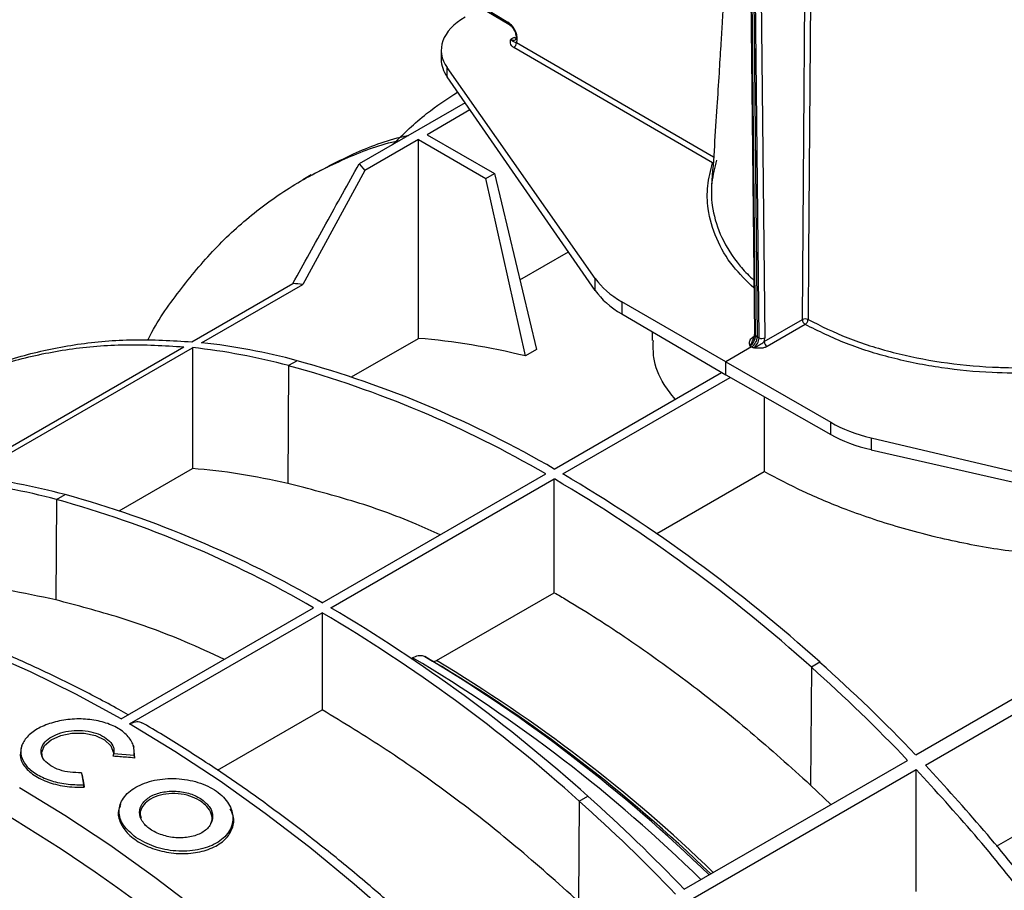
# Model space of a CAD drawing. Units: millimetres. Extents: x 150 to 4162, y 50 to 2920.
# Drawn here: x 3224 to 3346, y 1366 to 1474 of the extents above; entities that cross this region are included whole.
import ezdxf

# ---------------------------------------------------------------- set-up
doc = ezdxf.new("R2010")
doc.units = ezdxf.units.MM
doc.header["$LTSCALE"] = 10
doc.layers.get('0').update_dxf_attribs({"color": 1})
doc.layers.add('3004823', color=7, linetype='Continuous')

# ---------------------------------------------------------------- blocks, each defined once
blk = doc.blocks.new('1140515-M_002_ISO_view')
for p, q in [((93.85, -73.75), (94.49, -135.2)), ((94.63, -135.41), (93.99, -73.95)), ((94.2, -74.08), (94.85, -135.53)), ((95.06, -135.65), (94.42, -74.2)), ((95.12, -74.19), (95.77, -135.65)), ((64.15, -96.8), (61.44, -95.18)), ((61.54, -95.41), (64.25, -97.03)), ((64.9, -98.65), (64.5, -98.88)), ((65.21, -99.29), (89.46, -113.34)), ((55.94, -100.23), (55.94, -101.35)), ((89.34, -114.09), (64.86, -99.91)), ((74.9, -128.36), (56.67, -102.37)), ((56.67, -103.52), (56.67, -102.37)), ((74.9, -129.82), (56.67, -103.52)), ((58.88, -106.7), (45.84, -114.23)), ((59.48, -107.58), (54.2, -110.63)), ((53.14, -111.24), (46.52, -115.06)), ((53.14, -111.24), (61.43, -116.03)), ((53.14, -135.72), (53.14, -111.24)), ((54.2, -110.63), (62.5, -115.42)), ((46.52, -115.06), (38.89, -129.07)), ((45.84, -114.23), (46.52, -115.06)), ((89.34, -114.09), (89.41, -114.09)), ((39.95, -115.58), (38.89, -116.2)), ((61.43, -116.03), (62.5, -115.42)), ((66.32, -137.88), (61.43, -116.03)), ((62.5, -115.42), (67.67, -137.1)), ((65.62, -128.51), (71.6, -125.06)), ((74.9, -129.82), (74.9, -128.36)), ((25.24, -136.13), (37.68, -128.95)), ((26.45, -136.25), (38.89, -129.07)), ((90.97, -138.59), (78.16, -131.2)), ((78.16, -131.2), (78.16, -132.7)), ((78.16, -132.7), (90.97, -140.22)), ((95.7, -136.11), (100.39, -133.4)), ((100.74, -134.01), (96.06, -136.72)), ((44.91, -140.47), (53.14, -135.72)), ((81.91, -134.91), (81.9, -135.99)), ((94.43, -135.54), (94.22, -135.66)), ((94.85, -135.53), (94.63, -135.41)), ((94.85, -135.53), (95.06, -135.65)), ((-3.25, -152.63), (24.25, -136.75)), ((-2.19, -152.74), (25.31, -136.86)), ((94.14, -136.76), (90.97, -138.59)), ((93.93, -136.64), (94.14, -136.76)), ((94.35, -136.89), (94.14, -136.76)), ((67.67, -137.1), (66.32, -137.88)), ((37.16, -139.07), (37.05, -153.57)), ((38.22, -138.46), (37.16, -139.07)), ((90.97, -138.59), (103.89, -146.05)), ((90.97, -140.22), (90.97, -138.59)), ((69.86, -151.8), (90.44, -139.92)), ((70.92, -152.41), (91.51, -140.53)), ((90.97, -140.22), (103.89, -147.55)), ((95.68, -142.9), (95.68, -152.12)), ((103.89, -147.55), (103.89, -146.05)), ((108.85, -147.95), (154.13, -158.64)), ((108.85, -147.95), (108.85, -149.42)), ((108.85, -149.42), (154.13, -159.78)), ((16.29, -156.94), (25.31, -151.73)), ((41.29, -168.29), (68.8, -152.41)), ((82.46, -159.75), (95.68, -152.12)), ((42.36, -168.9), (69.86, -153.02)), ((69.86, -167.03), (69.86, -153.02)), ((8.59, -155.56), (9.65, -154.95)), ((8.59, -155.56), (8.5, -167.92)), ((55.36, -175.4), (69.86, -167.03)), ((40.74, -167.98), (41.37, -168.25)), ((16.53, -182.58), (40.23, -168.9)), ((17.59, -183.2), (41.29, -169.51)), ((41.29, -169.51), (41.29, -181.46)), ((52.26, -175.13), (52.4, -175.04)), ((53.91, -174.9), (54.86, -175.45)), ((102.56, -175.6), (101.5, -176.22)), ((101.5, -176.22), (101.39, -190.72)), ((124.29, -198.24), (161.19, -176.93)), ((114.34, -186.99), (126.78, -179.81)), ((28.4, -188.9), (41.29, -181.46)), ((115.55, -188.27), (127.99, -181.08)), ((4.3, -185.89), (4.22, -186.13)), ((18.13, -186.11), (18.05, -185.87)), ((18.21, -187.39), (18.09, -186.11)), ((15.57, -187.18), (15.65, -186.89)), ((18.14, -187.09), (15.65, -186.89)), ((18.21, -187.39), (18.14, -187.09)), ((85.84, -203.56), (113.35, -187.68)), ((86.9, -204.68), (114.41, -188.8)), ((114.41, -203.81), (114.41, -188.8)), ((11.65, -189.2), (11.91, -190.69)), ((11.72, -189.4), (11.65, -189.2)), ((12, -190.98), (11.91, -190.69)), ((101.39, -190.72), (103.9, -193.13)), ((72.94, -192.71), (74, -192.1)), ((16.45, -193.09), (16.37, -193.34)), ((30.21, -194.03), (30.13, -193.78)), ((72.94, -192.71), (72.84, -205.07))]:
    blk.add_line(p, q)
at = {"flags": 128}
for points in [[(100.39, -133.4), (100.86, -71.27), (100.98, -55.73)], [(101.67, -55.72), (101.66, -56.54), (101.64, -59.82), (101.54, -72.95), (101.15, -125.43), (101.09, -133.4)], [(89.34, -114.09), (89.41, -114.04), (89.42, -114.04)], [(25.31, -136.86), (25.31, -151.46), (25.31, -151.73)], [(16.53, -182.58), (10.96, -179.54), (5.4, -176.79), (-0.14, -174.35), (-5.65, -172.21), (-11.1, -170.39), (-16.5, -168.89), (-21.83, -167.7), (-27.09, -166.84), (-32.25, -166.3), (-37.31, -166.08), (-42.26, -166.19), (-47.09, -166.63), (-51.23, -167.28)], [(50.63, -207.64), (45.23, -202.91), (39.77, -198.43), (34.27, -194.21), (28.73, -190.26), (23.17, -186.59), (17.59, -183.2)], [(6.88, -187.31), (6.77, -186.68), (7.12, -185.85), (7.91, -185.14), (9.1, -184.61), (10.49, -184.32), (11.98, -184.32), (13.37, -184.61), (14.51, -185.15), (15.29, -185.9), (15.59, -186.75), (15.57, -187.18), (15.57, -187.18)], [(4.02, -191.03), (9.6, -194.42), (15.16, -198.1), (20.7, -202.05), (26.2, -206.27)]]:
    blk.add_lwpolyline(points, dxfattribs=at)
for centre, radius, start, end in [((64.4, -96.83), 0.249, 173.9786, 233.3277), ((64.45, -99.26), 0.762, 302.2792, 357.6057), ((31.51, -198.39), 69.71, 83.9237, 84.922), ((100.74, -134.1), 0.778, 63.7578, 116.7866), ((101.16, -133.37), 0.769, 182.6176, 237.2381), ((100.29, -133.36), 0.797, 304.6423, 357.0789), ((94.38, -135.4), 0.303, 237.6669, 271.4072), ((94.74, -135.18), 0.252, 185.8796, 245.1958), ((95.41, -134.97), 0.761, 242.8557, 298.0803), ((16.91, -214.55), 78.15, 74.9817, 83.8256), ((17.96, -213.99), 78.2, 74.9837, 83.7687), ((96.47, -136.07), 0.769, 182.6176, 237.2381), ((1.83, -267.07), 132.78, 59.7118, 74.5706), ((2.89, -266.46), 132.78, 59.7118, 74.5706), ((-29.56, -322.68), 197.71, 48.0643, 59.4524), ((-11.66, -231.04), 78.15, 74.9817, 83.8256), ((-10.6, -230.43), 78.15, 74.9817, 83.8256), ((-30.62, -323.29), 197.71, 48.0643, 59.4524), ((-25.67, -282.95), 132.78, 59.7118, 74.5706), ((-26.73, -283.56), 132.78, 59.7118, 74.5706), ((-59.19, -339.78), 197.71, 48.0643, 59.4524), ((-58.13, -339.17), 197.71, 48.0643, 59.4524), ((-43.23, -336), 187.23, 45.5406, 59.2816), ((-43.43, -337.84), 189.8, 45.7914, 59.1445), ((-39.32, -333.91), 184.34, 45.8363, 59.2746), ((-40.91, -336.5), 187.67, 46.0097, 59.1403), ((-30.23, -324.71), 199.66, 43.6105, 48.3117), ((-31.33, -325.37), 199.73, 43.5817, 48.3112), ((-58.84, -341.25), 199.73, 43.5817, 48.3112), ((-59.9, -341.86), 199.73, 43.5817, 48.3112), ((-104.02, -371.81), 206.87, 44.1883, 59.1818)]:
    blk.add_arc(centre, radius, start, end)
for centre, major_axis, ratio, start_param, end_param in [((65.94, -100.2), (10, 0.04), 0.574763, 2.354032, 3.522174), ((64.14, -98.14), (-0.82, 1.44), 0.573844, 3.528485, 5.492159), ((64.5, -97.94), (-0.57, 1), 0.572303, 2.364942, 3.151971), ((64.9, -97.71), (-0.584, 0.994), 0.582416, 2.356182, 2.672797), ((65.94, -101.37), (10, -0.04), 0.579801, 3.143793, 3.526537), ((88.82, -125.1), (15, 0.06), 0.574763, 3.522174, 3.920465), ((88.82, -126.61), (15, -0.06), 0.579801, 3.526537, 3.924828), ((96.08, -279.76), (-77.7, 137), 0.582397, 5.78149, 5.906845), ((93.93, -135.82), (0.5, 0.866), 0.57487, 3.926907, 5.509659), ((94.14, -135.95), (0.5, 0.866), 0.577393, 3.926919, 5.509672), ((94.35, -136.07), (0.5, 0.866), 0.579938, 3.926933, 5.509685), ((94.7, -136.27), (0.75, 1.3), 0.577393, 5.154792, 5.509672), ((114.45, -139.9), (15, -0.06), 0.579801, 3.933555, 4.331846), ((114.45, -141.4), (15, 0.06), 0.574763, 3.929192, 4.327483)]:
    blk.add_ellipse(centre, major_axis=major_axis, ratio=ratio, start_param=start_param, end_param=end_param)
for points, knots in [([(-34.99, -124.22), (-33.72, -121.61), (-31.3, -116.62), (-27.39, -109.63), (-23.62, -103.46), (-20.04, -98.07), (-16.74, -93.45), (-13.78, -89.55), (-11.19, -86.32), (-9.02, -83.73), (-7.3, -81.75), (-6.03, -80.33), (-5.09, -79.3), (-4.04, -78.17), (-2.51, -76.55), (-0.27, -74.26), (2.56, -71.51), (6.3, -68.09), (10.93, -64.21), (16.26, -60.16), (19.9, -57.85), (21.71, -56.7)], [0, 0, 0, 0, 0.091765, 0.175607, 0.25157, 0.31965, 0.379828, 0.432127, 0.476561, 0.513139, 0.541859, 0.562719, 0.575755, 0.587877, 0.614312, 0.650625, 0.696776, 0.749985, 0.828251, 0.914751, 1, 1, 1, 1]), ([(92.29, -63.07), (92.27, -63.68), (92.16, -65.9), (91.97, -69.88), (91.71, -75.12), (91.44, -80.45), (91.17, -85.44), (90.96, -89.19), (90.81, -91.81), (90.71, -93.51), (90.61, -95.2), (90.49, -97.23), (90.33, -99.89), (90.12, -103.29), (89.86, -107.41), (89.56, -112.02), (89.34, -115.24), (89.22, -116.86)], [0, 0, 0, 0, 0.033721, 0.122076, 0.219174, 0.323358, 0.417236, 0.496173, 0.531823, 0.563305, 0.590901, 0.626612, 0.676793, 0.740169, 0.817519, 0.908855, 1, 1, 1, 1]), ([(64.25, -97.03), (64.32, -97.07), (64.46, -97.17), (64.69, -97.4), (64.82, -97.62), (64.88, -97.71)], [0, 0, 0, 0, 0.287176, 0.682422, 1, 1, 1, 1]), ([(64.88, -97.71), (64.9, -97.74), (65, -97.89), (65.11, -98.21), (65.18, -98.58), (65.15, -98.84), (65.09, -98.93), (65.08, -98.94), (65.07, -98.94)], [0, 0, 0, 0, 0.050708, 0.263718, 0.472423, 0.669272, 0.857399, 1, 1, 1, 1]), ([(64.86, -99.91), (64.76, -99.83), (64.53, -99.66), (64.43, -99.3), (64.47, -99.04), (64.5, -98.88), (64.5, -98.88)], [0, 0, 0, 0, 0.271749, 0.5737, 0.996634, 1, 1, 1, 1]), ([(64.5, -98.88), (64.5, -98.88), (64.54, -98.92), (64.6, -98.99), (64.72, -99.1), (64.86, -99.18), (64.99, -99.24), (65.15, -99.28), (65.21, -99.29)], [0, 0, 0, 0, 0.004139, 0.13575, 0.26561, 0.517779, 0.799273, 1, 1, 1, 1]), ([(64.9, -98.65), (64.9, -98.66), (64.97, -98.67), (65.05, -98.69), (65.13, -98.7), (65.15, -98.7)], [0, 0, 0, 0, 0.025263, 0.82853, 1, 1, 1, 1]), ([(49.96, -111.85), (51.32, -110.52), (53.8, -108.08), (56.66, -106.22), (57.96, -105.38)], [0, 0, 0, 0, 0.545488, 1, 1, 1, 1]), ([(19.79, -135.95), (19.83, -135.88), (20.94, -133.65), (23.66, -129.83), (27.96, -124.6), (32.85, -120.16), (38.19, -116.42), (44.02, -113.54), (48.27, -111.86), (50.66, -111.37), (50.86, -111.33)], [0, 0, 0, 0, 0.004757, 0.16818, 0.331604, 0.495027, 0.658451, 0.821874, 0.985297, 1, 1, 1, 1]), ([(39.97, -115.62), (41.67, -114.72), (45.28, -112.79), (49.33, -111.25), (51.72, -110.76), (51.92, -110.72)], [0, 0, 0, 0, 0.449238, 0.95454, 1, 1, 1, 1]), ([(89.83, -113.76), (89.59, -114.68), (89.12, -116.53), (89.21, -119.6), (90.13, -122.92), (91.65, -125.45), (93.13, -127.32), (93.88, -128.04), (94.42, -128.54)], [0, 0, 0, 0, 0.180957, 0.365023, 0.597485, 0.836674, 0.884726, 1, 1, 1, 1]), ([(37.68, -128.95), (39.04, -126.49), (41.75, -121.59), (44.47, -116.68), (45.84, -114.23)], [0, 0, 0, 0, 0.499989, 1, 1, 1, 1]), ([(94.43, -129.51), (93.53, -128.64), (91.57, -126.73), (89.68, -123.42), (88.72, -120.07), (88.62, -116.92), (89.1, -115.04), (89.34, -114.09)], [0, 0, 0, 0, 0.188795, 0.414181, 0.646092, 0.821536, 1, 1, 1, 1]), ([(133.61, -139.64), (131.99, -139.78), (128.72, -140.05), (123.3, -139.98), (117.42, -139.43), (111.38, -138.21), (105.66, -136.44), (102.4, -134.83), (100.74, -134.01)], [0, 0, 0, 0, 0.138308, 0.278993, 0.45667, 0.63949, 0.817169, 1, 1, 1, 1]), ([(101.09, -133.4), (102.67, -134.18), (105.89, -135.77), (111.47, -137.51), (117.48, -138.74), (121.99, -139.18), (125.78, -139.33), (129.05, -139.35), (131.95, -139.11), (133.52, -138.98)], [0, 0, 0, 0, 0.177665, 0.360485, 0.538153, 0.720964, 0.749556, 0.864078, 1, 1, 1, 1]), ([(94.22, -135.66), (94.13, -135.72), (93.96, -135.85), (93.83, -136.13), (93.85, -136.4), (93.91, -136.58), (93.93, -136.64), (93.93, -136.64)], [0, 0, 0, 0, 0.227468, 0.45394, 0.835308, 0.996482, 1, 1, 1, 1]), ([(94.49, -135.2), (94.48, -135.27), (94.48, -135.42), (94.42, -135.64), (94.35, -135.77), (94.34, -135.8)], [0, 0, 0, 0, 0.382397, 0.873019, 1, 1, 1, 1]), ([(-20.18, -153.52), (-19.68, -152.9), (-17.74, -150.53), (-13.84, -147.14), (-8.51, -143.39), (-2.71, -140.45), (3.5, -138.28), (10.09, -136.93), (16.99, -136.33), (21.83, -136.61), (24.25, -136.75)], [0, 0, 0, 0, 0.047991, 0.183992, 0.319993, 0.455995, 0.591996, 0.727997, 0.863999, 1, 1, 1, 1]), ([(-6.73, -142.59), (-5.04, -141.67), (-1.44, -139.71), (4.56, -137.68), (11.13, -136.32), (18.01, -135.72), (22.83, -135.99), (25.24, -136.13)], [0, 0, 0, 0, 0.182233, 0.387208, 0.591472, 0.795736, 1, 1, 1, 1]), ([(84.73, -143.22), (84.26, -142.61), (82.93, -140.91), (81.99, -138.49), (82.04, -136.69), (82.05, -135.99)], [0, 0, 0, 0, 0.252082, 0.712191, 1, 1, 1, 1]), ([(93.93, -136.64), (93.93, -136.64), (93.98, -136.58), (94.13, -136.36), (94.24, -136.04), (94.34, -135.83), (94.35, -135.81)], [0, 0, 0, 0, 0.00583, 0.315525, 0.921612, 1, 1, 1, 1]), ([(94.35, -136.89), (94.35, -136.89), (94.46, -136.86), (94.78, -136.73), (95.15, -136.49), (95.5, -136.27), (95.64, -136.16), (95.7, -136.11)], [0, 0, 0, 0, 0.0041264, 0.2233084, 0.6522584, 0.8411016, 1, 1, 1, 1]), ([(96.06, -136.72), (95.95, -136.77), (95.73, -136.87), (95.24, -136.95), (94.77, -136.93), (94.45, -136.9), (94.35, -136.89), (94.35, -136.89)], [0, 0, 0, 0, 0.227468, 0.45394, 0.835308, 0.996482, 1, 1, 1, 1]), ([(37.05, -153.57), (35.06, -153.15), (31.08, -152.31), (27.23, -151.92), (25.31, -151.73)], [0, 0, 0, 0, 0.501942, 1, 1, 1, 1]), ([(131.26, -162.28), (130.06, -162.23), (126.41, -162.07), (120.16, -161.01), (112.77, -159.23), (106.13, -157), (100.37, -154.61), (97.24, -152.95), (95.68, -152.12)], [0, 0, 0, 0, 0.093593, 0.285559, 0.48262, 0.679646, 0.839828, 1, 1, 1, 1]), ([(55.79, -159.92), (54.82, -159.47), (51.16, -157.8), (44.88, -155.59), (39.66, -154.25), (37.05, -153.57)], [0, 0, 0, 0, 0.153648, 0.575701, 1, 1, 1, 1]), ([(8.5, -167.92), (6.5, -167.49), (3.5, -166.85), (-0.4, -166.28), (-2.31, -166.09), (-3.25, -165.99)], [0, 0, 0, 0, 0.503327, 0.755698, 1, 1, 1, 1]), ([(17.4, -182.08), (17.02, -181.86), (14.87, -180.64), (10.95, -178.58), (5.67, -176.03), (0.4, -173.76), (-4.85, -171.76), (-10.05, -170.05), (-15.22, -168.61), (-20.31, -167.49), (-23.88, -166.83), (-25.72, -166.63), (-25.9, -166.61)], [0, 0, 0, 0, 0.026139, 0.146254, 0.266391, 0.386528, 0.506651, 0.626745, 0.74679, 0.866764, 0.986639, 1, 1, 1, 1]), ([(69.86, -167.03), (70.36, -167.32), (73.39, -169.1), (78.96, -172.67), (86.53, -178.12), (94.04, -184.09), (98.94, -188.5), (101.39, -190.72)], [0, 0, 0, 0, 0.0462657, 0.2841392, 0.5231329, 0.7610064, 1, 1, 1, 1]), ([(29.25, -175.25), (27.63, -174.5), (23.32, -172.5), (16.37, -169.99), (11.13, -168.61), (8.5, -167.92)], [0, 0, 0, 0, 0.229648, 0.613823, 1, 1, 1, 1]), ([(52.4, -175.04), (52.64, -174.93), (53.12, -174.71), (53.62, -174.75), (53.85, -174.87), (53.91, -174.9)], [0, 0, 0, 0, 0.429254, 0.858508, 1, 1, 1, 1]), ([(54.86, -175.45), (54.92, -175.47), (55.04, -175.52), (55.23, -175.47), (55.33, -175.41), (55.36, -175.4)], [0, 0, 0, 0, 0.429277, 0.858556, 1, 1, 1, 1]), ([(72.84, -205.07), (70.28, -202.77), (65.15, -198.18), (57.23, -191.97), (49.27, -186.3), (43.93, -183.05), (41.29, -181.46)], [0, 0, 0, 0, 0.2489972, 0.49924, 0.7533554, 1, 1, 1, 1]), ([(18.14, -187.09), (18.15, -186.66), (18.17, -185.8), (17.38, -184.59), (16.04, -183.58), (14.24, -182.88), (12.16, -182.55), (9.98, -182.59), (7.92, -183.03), (6.15, -183.77), (4.87, -184.78), (4.17, -185.94), (4.14, -187.17), (4.76, -188.35), (5.99, -189.38), (7.7, -190.17), (9.74, -190.66), (11.19, -190.68), (11.91, -190.69)], [0, 0, 0, 0, 0.062586, 0.124922, 0.187481, 0.249901, 0.312421, 0.374908, 0.437374, 0.499908, 0.562302, 0.624872, 0.687281, 0.749772, 0.812349, 0.874716, 0.937205, 1, 1, 1, 1]), ([(17.59, -183.2), (17.83, -183.09), (18.3, -182.88), (18.83, -182.88), (19.03, -183.04), (19.08, -183.09)], [0, 0, 0, 0, 0.428034, 0.856068, 1, 1, 1, 1]), ([(11.65, -189.2), (11.19, -189.2), (10.26, -189.2), (8.94, -188.89), (7.85, -188.38), (7.05, -187.72), (6.66, -186.95), (6.67, -186.16), (7.12, -185.4), (7.94, -184.75), (9.08, -184.27), (10.4, -184), (11.8, -183.98), (13.14, -184.2), (14.3, -184.65), (15.16, -185.29), (15.67, -186.07), (15.66, -186.62), (15.65, -186.89)], [0, 0, 0, 0, 0.062586, 0.124922, 0.187481, 0.249902, 0.312422, 0.374908, 0.437374, 0.499909, 0.562303, 0.624873, 0.687283, 0.749772, 0.812349, 0.874717, 0.937205, 1, 1, 1, 1]), ([(62.22, -217.2), (61.82, -216.78), (59.79, -214.69), (56.05, -211.1), (51.01, -206.44), (45.9, -202.02), (40.73, -197.81), (35.52, -193.84), (30.28, -190.1), (25.01, -186.61), (21.28, -184.31), (19.31, -183.17), (19.1, -183.06)], [0, 0, 0, 0, 0.029142, 0.14868, 0.268241, 0.387826, 0.507435, 0.627069, 0.746729, 0.866413, 0.98612, 1, 1, 1, 1]), ([(4.25, -186.13), (4.17, -186.54), (4, -187.4), (4.73, -188.68), (6.14, -189.8), (8.13, -190.62), (10.19, -190.99), (11.49, -190.98), (12, -190.98)], [0, 0, 0, 0, 0.165624, 0.345107, 0.525006, 0.705253, 0.884284, 1, 1, 1, 1]), ([(18.21, -187.39), (17.87, -187.36), (17.26, -187.31), (16.37, -187.24), (15.84, -187.2), (15.57, -187.18)], [0, 0, 0, 0, 0.389853, 0.694925, 1, 1, 1, 1]), ([(174.54, -303.63), (173.89, -300.28), (172.59, -293.6), (169.88, -283.38), (166.63, -273.12), (162.81, -262.84), (158.45, -252.64), (153.58, -242.55), (148.23, -232.66), (142.43, -223.01), (136.23, -213.68), (129.66, -204.75), (122.78, -196.2), (117.96, -190.91), (115.55, -188.27)], [0, 0, 0, 0, 0.083406, 0.166811, 0.250217, 0.333623, 0.417028, 0.500434, 0.58384, 0.667245, 0.750651, 0.833767, 0.916884, 1, 1, 1, 1]), ([(11.72, -189.4), (11.76, -189.6), (11.82, -189.97), (11.91, -190.49), (11.97, -190.82), (12, -190.98)], [0, 0, 0, 0, 0.389853, 0.694925, 1, 1, 1, 1]), ([(18.35, -197.18), (19.07, -197.59), (20.51, -198.41), (23.29, -198.95), (26.02, -198.81), (28.37, -197.98), (29.93, -196.57), (30.48, -194.81), (29.94, -192.99), (28.4, -191.39), (26.07, -190.29), (23.33, -189.81), (20.57, -190.03), (18.23, -190.9), (16.67, -192.28), (16.12, -193.95), (16.64, -195.71), (17.78, -196.69), (18.35, -197.18)], [0, 0, 0, 0, 0.0625518, 0.1250514, 0.1874976, 0.2498887, 0.312374, 0.3749273, 0.4374943, 0.4999993, 0.5624539, 0.6248555, 0.6873359, 0.7498656, 0.812503, 0.8748841, 0.9372676, 1, 1, 1, 1]), ([(26.49, -192.49), (26.02, -192.23), (25.1, -191.71), (23.31, -191.41), (21.55, -191.54), (20.04, -192.09), (19.04, -192.99), (18.68, -194.07), (19.04, -195.2), (20.03, -196.2), (21.53, -196.93), (23.29, -197.28), (25.05, -197.18), (26.56, -196.65), (27.56, -195.74), (27.91, -194.62), (27.58, -193.44), (26.85, -192.81), (26.49, -192.49)], [0, 0, 0, 0, 0.0624435, 0.124873, 0.1873481, 0.249837, 0.3124121, 0.374927, 0.4373786, 0.5000633, 0.5625973, 0.6250835, 0.6875153, 0.7499338, 0.8124142, 0.8749264, 0.9374946, 1, 1, 1, 1]), ([(26.43, -192.77), (26.08, -192.56), (25.35, -192.13), (23.93, -191.78), (22.42, -191.74), (21, -192.01), (19.85, -192.56), (19.11, -193.34), (18.8, -194.1), (18.94, -194.57), (18.99, -194.72)], [0, 0, 0, 0, 0.123234, 0.257863, 0.396254, 0.527848, 0.665088, 0.797109, 0.932791, 1, 1, 1, 1]), ([(16.44, -193.34), (16.38, -193.46), (16.06, -194.04), (16.3, -195.2), (17.18, -196.64), (18.79, -197.89), (20.92, -198.78), (23.32, -199.22), (25.71, -199.13), (27.84, -198.53), (29.44, -197.47), (30.32, -196.08), (30.52, -194.73), (30.11, -193.93), (29.95, -193.64)], [0, 0, 0, 0, 0.023926, 0.117137, 0.207529, 0.301653, 0.393791, 0.486745, 0.579811, 0.671528, 0.764492, 0.854607, 0.946141, 1, 1, 1, 1]), ([(27.58, -195.44), (27.62, -195.37), (27.81, -195), (27.68, -194.26), (27.22, -193.4), (26.67, -192.96), (26.43, -192.77)], [0, 0, 0, 0, 0.0781135, 0.4198734, 0.7526921, 1, 1, 1, 1])]:
    blk.add_open_spline(points, degree=3, knots=knots)
blk.add_open_spline([(173.47, -304.24), (172.83, -300.9), (171.53, -294.21), (168.82, -283.99), (165.57, -273.73), (161.75, -263.46), (157.39, -253.25), (152.52, -243.16), (147.17, -233.27), (141.37, -223.62), (135.16, -214.29), (128.57, -205.33), (121.67, -196.75), (116.83, -191.45), (114.41, -188.8)], degree=3)

msp = doc.modelspace()

# ---------------------------------------------------------------- block references
at = {"layer": '3004823'}
msp.add_blockref('1140515-M_002_ISO_view', (3220.275, 1570.131), dxfattribs=at)

doc.saveas('drawing.dxf')
